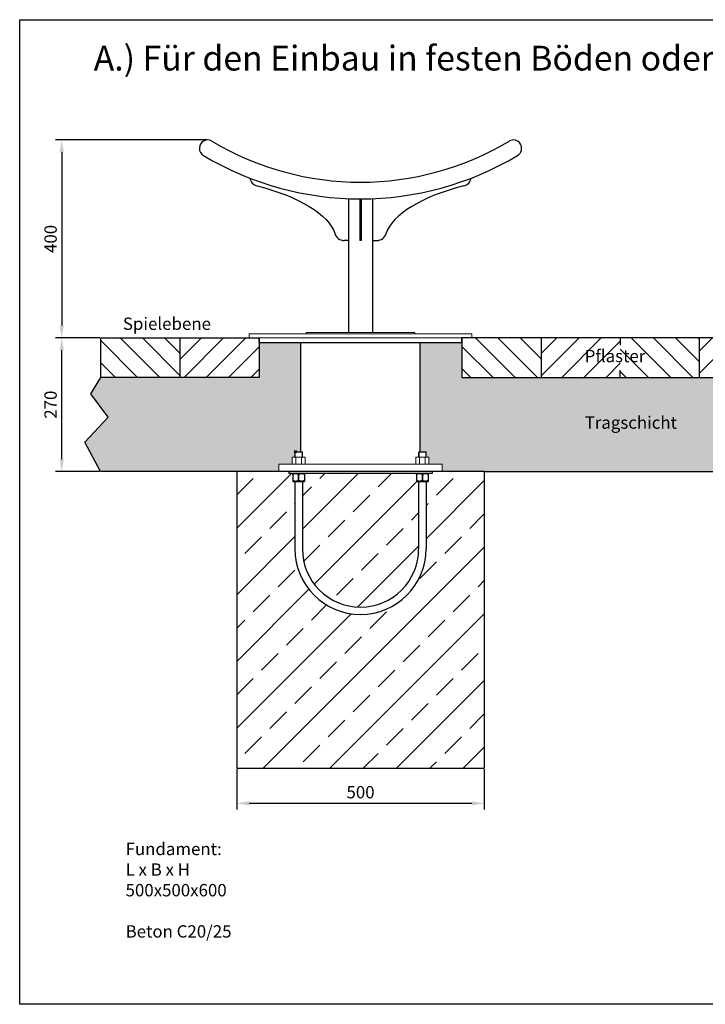
# Model space of a CAD drawing. Extents: x 21081 to 27005, y -8137 to -6145.
# Drawn here: x 21081 to 22467, y -8135 to -6145 of the extents above; entities that cross this region are included whole.
import ezdxf

# ---------------------------------------------------------------- set-up
doc = ezdxf.new("R2010")
doc.units = 0
doc.header["$PDMODE"] = 35
doc.header["$PDSIZE"] = 2.5
doc.layers.get('DEFPOINTS').update_dxf_attribs({"linetype": 'CONTINUOUS'})
for name, color, linetype in [('ANKER', 8, 'CONTINUOUS'), ('BEMASSUNG', 4, 'CONTINUOUS'), ('FUNDAMENT', 5, 'CONTINUOUS'), ('SCHRAFFUR', 3, 'CONTINUOUS'), ('ZEICHENFELD', 7, 'CONTINUOUS'), ('ZEICHNUNG', 1, 'CONTINUOUS')]:
    doc.layers.add(name, color=color, linetype=linetype)
doc.styles.add('ROMANS', font='romans')
doc.dimstyles.new('1zu10', dxfattribs={"dimscale": 10, "dimtxt": 2.5, "dimasz": 2.5, "dimexe": 1.25, "dimexo": 0.2, "dimgap": 1, "dimtad": 1, "dimdec": 1, "dimzin": 9, "dimdsep": 46, "dimtxsty": 'ROMANS', "dimcen": 0.63, "dimclrd": 256, "dimclre": 256, "dimclrt": 256, "dimadec": 1, "dimazin": 0, "dimtfac": 1, "dimtdec": 1, "dimtmove": 0, "dimatfit": 3, "dimfxl": 1.25, "dimtvp": 1, "dimtolj": 1, "dimtzin": 9, "dimarcsym": 0})

# ---------------------------------------------------------------- blocks, each defined once
blk = doc.blocks.new('*D7')
at = {"layer": 'BEMASSUNG', "lineweight": -2, "transparency": 16777216}
for p, q in [((21519.7, -7659.8), (21519.7, -7741)), ((22019.7, -7659.8), (22019.7, -7741)), ((21544.7, -7728.5), (21994.7, -7728.5))]:
    blk.add_line(p, q, dxfattribs=at)
at = {"layer": 'BEMASSUNG', "transparency": 16777216}
for points in [[(21544.7, -7724.3), (21544.7, -7732.7), (21519.7, -7728.5)], [(21994.7, -7724.3), (21994.7, -7732.7), (22019.7, -7728.5)]]:
    blk.add_solid(points, dxfattribs=at)
at = {"layer": 'DEFPOINTS', "color": 0, "transparency": 16777216}
for p in [(21519.7, -7657.8), (22019.7, -7657.8), (22019.7, -7728.5)]:
    blk.add_point(p, dxfattribs=at)
at = {"layer": 'BEMASSUNG', "transparency": 16777216, "insert": (21769.7, -7706), "char_height": 25, "attachment_point": 5, "style": 'ROMANS'}
blk.add_mtext('\\A1;500', dxfattribs=at)
blk = doc.blocks.new('*D10')
at = {"layer": 'BEMASSUNG', "lineweight": -2, "transparency": 16777216}
for p, q in [((21242.7, -6787.8), (21153.3, -6787.8)), ((21165.8, -7032.8), (21165.8, -6812.8)), ((21241.9, -7057.8), (21153.3, -7057.8))]:
    blk.add_line(p, q, dxfattribs=at)
at = {"layer": 'BEMASSUNG', "transparency": 16777216}
for points in [[(21161.6, -6812.8), (21170, -6812.8), (21165.8, -6787.8)], [(21161.6, -7032.8), (21170, -7032.8), (21165.8, -7057.8)]]:
    blk.add_solid(points, dxfattribs=at)
at = {"layer": 'DEFPOINTS', "color": 0, "transparency": 16777216}
for p in [(21165.8, -6787.8), (21244.7, -6787.8), (21243.9, -7057.8)]:
    blk.add_point(p, dxfattribs=at)
at = {"layer": 'BEMASSUNG', "transparency": 16777216, "insert": (21143.3, -6922.8), "char_height": 25, "attachment_point": 5, "rotation": 90, "style": 'ROMANS'}
blk.add_mtext('\\A1;270', dxfattribs=at)
blk = doc.blocks.new('*D12')
at = {"layer": 'BEMASSUNG', "lineweight": -2, "transparency": 16777216}
for p, q in [((21458.8, -6387.8), (21153.3, -6387.8)), ((21165.8, -6412.8), (21165.8, -6762.8)), ((21242.7, -6787.8), (21153.3, -6787.8))]:
    blk.add_line(p, q, dxfattribs=at)
at = {"layer": 'BEMASSUNG', "transparency": 16777216}
for points in [[(21161.6, -6412.8), (21170, -6412.8), (21165.8, -6387.8)], [(21161.6, -6762.8), (21170, -6762.8), (21165.8, -6787.8)]]:
    blk.add_solid(points, dxfattribs=at)
at = {"layer": 'DEFPOINTS', "color": 0, "transparency": 16777216}
for p in [(21460.8, -6387.8), (21165.8, -6787.8), (21244.7, -6787.8)]:
    blk.add_point(p, dxfattribs=at)
at = {"layer": 'BEMASSUNG', "transparency": 16777216, "insert": (21143.3, -6587.8), "char_height": 25, "attachment_point": 5, "rotation": 90, "style": 'ROMANS'}
blk.add_mtext('\\A1;400', dxfattribs=at)
blk = doc.blocks.new('Betonanker 3-tlg')
at = {"layer": 'ANKER'}
for p, q in [((145, 0), (-145, 0)), ((-145, 0), (-145, -4)), ((145, 0), (145, -4)), ((145, -4), (-145, -4)), ((-137, -4), (-113, -4)), ((-137, -4), (-137, -20)), ((-113, -4), (-113, -20)), ((113, -4), (137, -4)), ((113, -4), (113, -20)), ((137, -4), (137, -20)), ((-137, -20), (-113, -20)), ((-132.5, -20), (-132.5, -156.5)), ((-117.5, -20), (-117.5, -156.5)), ((113, -20), (137, -20)), ((117.5, -20), (117.5, -156.5)), ((132.5, -20), (132.5, -156.5))]:
    blk.add_line(p, q, dxfattribs=at)
at = {"layer": 'ANKER', "transparency": 16777216}
for p, q in [((-125, -18.1), (-125, -5.9)), ((-125, -5.9), (-125, -18.1)), ((-125, -18.1), (-125, -5.9)), ((-125, -5.9), (-125, -18.1)), ((125, -18.1), (125, -5.9)), ((125, -5.9), (125, -18.1)), ((125, -18.1), (125, -5.9)), ((125, -5.9), (125, -18.1))]:
    blk.add_line(p, q, dxfattribs=at)
at = {"layer": 'ANKER'}
for points in [[(-137, -5.9, -0.01118), (-136.2, -5.4, -0.014033), (-135.4, -5, -0.013935), (-134.7, -4.7, -0.016741), (-133.9, -4.5, -0.025424), (-132.8, -4.2, -0.029694), (-131.7, -4, -0.0099), (-131.4, -4, -0.010011), (-131, -4)], [(-131, -4, 0.030247), (-132.1, -4.1, 0.027471), (-133.2, -4.3, 0.020221), (-134, -4.5, 0.01691), (-134.8, -4.8, 0.015064), (-135.6, -5.1, 0.012179), (-136.4, -5.5, 0.004611), (-136.7, -5.7, 0.004218), (-137, -5.9)], [(-131, -4, 0.030247), (-132.1, -4.1, 0.027471), (-133.2, -4.3, 0.020221), (-134, -4.5, 0.01691), (-134.8, -4.8, 0.015064), (-135.6, -5.1, 0.012179), (-136.4, -5.5, 0.004611), (-136.7, -5.7, 0.004218), (-137, -5.9)], [(-137, -5.9, -0.01118), (-136.2, -5.4, -0.014033), (-135.4, -5, -0.013935), (-134.7, -4.7, -0.016741), (-133.9, -4.5, -0.025424), (-132.8, -4.2, -0.029694), (-131.7, -4, -0.0099), (-131.4, -4, -0.010011), (-131, -4)], [(-131, -20, -0.030247), (-132.1, -19.9, -0.027471), (-133.2, -19.7, -0.020221), (-134, -19.5, -0.01691), (-134.8, -19.2, -0.015064), (-135.6, -18.9, -0.012179), (-136.4, -18.5, -0.004611), (-136.7, -18.3, -0.004218), (-137, -18.1)], [(-137, -18.1, 0.01118), (-136.2, -18.6, 0.014033), (-135.4, -19, 0.013935), (-134.7, -19.3, 0.016741), (-133.9, -19.5, 0.025424), (-132.8, -19.8, 0.029694), (-131.7, -20, 0.0099), (-131.4, -20, 0.010011), (-131, -20)], [(-137, -18.1, 0.01118), (-136.2, -18.6, 0.014033), (-135.4, -19, 0.013935), (-134.7, -19.3, 0.016741), (-133.9, -19.5, 0.025424), (-132.8, -19.8, 0.029694), (-131.7, -20, 0.0099), (-131.4, -20, 0.010011), (-131, -20)], [(-131, -20, -0.030247), (-132.1, -19.9, -0.027471), (-133.2, -19.7, -0.020221), (-134, -19.5, -0.01691), (-134.8, -19.2, -0.015064), (-135.6, -18.9, -0.012179), (-136.4, -18.5, -0.004611), (-136.7, -18.3, -0.004218), (-137, -18.1)], [(-131, -4, -0.030247), (-129.9, -4.1, -0.027471), (-128.8, -4.3, -0.020221), (-128, -4.5, -0.01691), (-127.2, -4.8, -0.015064), (-126.4, -5.1, -0.012179), (-125.6, -5.5, -0.004611), (-125.3, -5.7, -0.004218), (-125, -5.9)], [(-125, -5.9, 0.01118), (-125.8, -5.4, 0.014033), (-126.6, -5, 0.013935), (-127.3, -4.7, 0.016741), (-128.1, -4.5, 0.025424), (-129.2, -4.2, 0.029694), (-130.3, -4, 0.0099), (-130.6, -4, 0.010011), (-131, -4)], [(-125, -5.9, 0.01118), (-125.8, -5.4, 0.014033), (-126.6, -5, 0.013935), (-127.3, -4.7, 0.016741), (-128.1, -4.5, 0.025424), (-129.2, -4.2, 0.029694), (-130.3, -4, 0.0099), (-130.6, -4, 0.010011), (-131, -4)], [(-131, -4, -0.030247), (-129.9, -4.1, -0.027471), (-128.8, -4.3, -0.020221), (-128, -4.5, -0.01691), (-127.2, -4.8, -0.015064), (-126.4, -5.1, -0.012179), (-125.6, -5.5, -0.004611), (-125.3, -5.7, -0.004218), (-125, -5.9)], [(-125, -18.1, -0.01118), (-125.8, -18.6, -0.014033), (-126.6, -19, -0.013935), (-127.3, -19.3, -0.016741), (-128.1, -19.5, -0.025424), (-129.2, -19.8, -0.029694), (-130.3, -20, -0.0099), (-130.6, -20, -0.010011), (-131, -20)], [(-131, -20, 0.030247), (-129.9, -19.9, 0.027471), (-128.8, -19.7, 0.020221), (-128, -19.5, 0.01691), (-127.2, -19.2, 0.015064), (-126.4, -18.9, 0.012179), (-125.6, -18.5, 0.004611), (-125.3, -18.3, 0.004218), (-125, -18.1)], [(-131, -20, 0.030247), (-129.9, -19.9, 0.027471), (-128.8, -19.7, 0.020221), (-128, -19.5, 0.01691), (-127.2, -19.2, 0.015064), (-126.4, -18.9, 0.012179), (-125.6, -18.5, 0.004611), (-125.3, -18.3, 0.004218), (-125, -18.1)], [(-125, -18.1, -0.01118), (-125.8, -18.6, -0.014033), (-126.6, -19, -0.013935), (-127.3, -19.3, -0.016741), (-128.1, -19.5, -0.025424), (-129.2, -19.8, -0.029694), (-130.3, -20, -0.0099), (-130.6, -20, -0.010011), (-131, -20)], [(-125, -5.9, -0.01118), (-124.2, -5.4, -0.014033), (-123.4, -5, -0.013935), (-122.7, -4.7, -0.016741), (-121.9, -4.5, -0.025424), (-120.8, -4.2, -0.029694), (-119.7, -4, -0.0099), (-119.4, -4, -0.010011), (-119, -4)], [(-119, -4, 0.030247), (-120.1, -4.1, 0.027471), (-121.2, -4.3, 0.020221), (-122, -4.5, 0.01691), (-122.8, -4.8, 0.015064), (-123.6, -5.1, 0.012179), (-124.4, -5.5, 0.004611), (-124.7, -5.7, 0.004218), (-125, -5.9)], [(-125, -5.9, -0.01118), (-124.2, -5.4, -0.014033), (-123.4, -5, -0.013935), (-122.7, -4.7, -0.016741), (-121.9, -4.5, -0.025424), (-120.8, -4.2, -0.029694), (-119.7, -4, -0.0099), (-119.4, -4, -0.010011), (-119, -4)], [(-119, -4, 0.030247), (-120.1, -4.1, 0.027471), (-121.2, -4.3, 0.020221), (-122, -4.5, 0.01691), (-122.8, -4.8, 0.015064), (-123.6, -5.1, 0.012179), (-124.4, -5.5, 0.004611), (-124.7, -5.7, 0.004218), (-125, -5.9)], [(-119, -20, -0.030247), (-120.1, -19.9, -0.027471), (-121.2, -19.7, -0.020221), (-122, -19.5, -0.01691), (-122.8, -19.2, -0.015064), (-123.6, -18.9, -0.012179), (-124.4, -18.5, -0.004611), (-124.7, -18.3, -0.004218), (-125, -18.1)], [(-125, -18.1, 0.01118), (-124.2, -18.6, 0.014033), (-123.4, -19, 0.013935), (-122.7, -19.3, 0.016741), (-121.9, -19.5, 0.025424), (-120.8, -19.8, 0.029694), (-119.7, -20, 0.0099), (-119.4, -20, 0.010011), (-119, -20)], [(-119, -20, -0.030247), (-120.1, -19.9, -0.027471), (-121.2, -19.7, -0.020221), (-122, -19.5, -0.01691), (-122.8, -19.2, -0.015064), (-123.6, -18.9, -0.012179), (-124.4, -18.5, -0.004611), (-124.7, -18.3, -0.004218), (-125, -18.1)], [(-125, -18.1, 0.01118), (-124.2, -18.6, 0.014033), (-123.4, -19, 0.013935), (-122.7, -19.3, 0.016741), (-121.9, -19.5, 0.025424), (-120.8, -19.8, 0.029694), (-119.7, -20, 0.0099), (-119.4, -20, 0.010011), (-119, -20)], [(-119, -4, -0.030247), (-117.9, -4.1, -0.027471), (-116.8, -4.3, -0.020221), (-116, -4.5, -0.01691), (-115.2, -4.8, -0.015064), (-114.4, -5.1, -0.012179), (-113.6, -5.5, -0.004611), (-113.3, -5.7, -0.004218), (-113, -5.9)], [(-113, -5.9, 0.01118), (-113.8, -5.4, 0.014033), (-114.6, -5, 0.013935), (-115.3, -4.7, 0.016741), (-116.1, -4.5, 0.025424), (-117.2, -4.2, 0.029694), (-118.3, -4, 0.0099), (-118.6, -4, 0.010011), (-119, -4)], [(-119, -4, -0.030247), (-117.9, -4.1, -0.027471), (-116.8, -4.3, -0.020221), (-116, -4.5, -0.01691), (-115.2, -4.8, -0.015064), (-114.4, -5.1, -0.012179), (-113.6, -5.5, -0.004611), (-113.3, -5.7, -0.004218), (-113, -5.9)], [(-113, -5.9, 0.01118), (-113.8, -5.4, 0.014033), (-114.6, -5, 0.013935), (-115.3, -4.7, 0.016741), (-116.1, -4.5, 0.025424), (-117.2, -4.2, 0.029694), (-118.3, -4, 0.0099), (-118.6, -4, 0.010011), (-119, -4)], [(-113, -18.1, -0.01118), (-113.8, -18.6, -0.014033), (-114.6, -19, -0.013935), (-115.3, -19.3, -0.016741), (-116.1, -19.5, -0.025424), (-117.2, -19.8, -0.029694), (-118.3, -20, -0.0099), (-118.6, -20, -0.010011), (-119, -20)], [(-119, -20, 0.030247), (-117.9, -19.9, 0.027471), (-116.8, -19.7, 0.020221), (-116, -19.5, 0.01691), (-115.2, -19.2, 0.015064), (-114.4, -18.9, 0.012179), (-113.6, -18.5, 0.004611), (-113.3, -18.3, 0.004218), (-113, -18.1)], [(-113, -18.1, -0.01118), (-113.8, -18.6, -0.014033), (-114.6, -19, -0.013935), (-115.3, -19.3, -0.016741), (-116.1, -19.5, -0.025424), (-117.2, -19.8, -0.029694), (-118.3, -20, -0.0099), (-118.6, -20, -0.010011), (-119, -20)], [(-119, -20, 0.030247), (-117.9, -19.9, 0.027471), (-116.8, -19.7, 0.020221), (-116, -19.5, 0.01691), (-115.2, -19.2, 0.015064), (-114.4, -18.9, 0.012179), (-113.6, -18.5, 0.004611), (-113.3, -18.3, 0.004218), (-113, -18.1)], [(113, -5.9, -0.01118), (113.8, -5.4, -0.014033), (114.6, -5, -0.013935), (115.3, -4.7, -0.016741), (116.1, -4.5, -0.025424), (117.2, -4.2, -0.029694), (118.3, -4, -0.0099), (118.6, -4, -0.010011), (119, -4)], [(119, -4, 0.030247), (117.9, -4.1, 0.027471), (116.8, -4.3, 0.020221), (116, -4.5, 0.01691), (115.2, -4.8, 0.015064), (114.4, -5.1, 0.012179), (113.6, -5.5, 0.004611), (113.3, -5.7, 0.004218), (113, -5.9)], [(119, -4, 0.030247), (117.9, -4.1, 0.027471), (116.8, -4.3, 0.020221), (116, -4.5, 0.01691), (115.2, -4.8, 0.015064), (114.4, -5.1, 0.012179), (113.6, -5.5, 0.004611), (113.3, -5.7, 0.004218), (113, -5.9)], [(113, -5.9, -0.01118), (113.8, -5.4, -0.014033), (114.6, -5, -0.013935), (115.3, -4.7, -0.016741), (116.1, -4.5, -0.025424), (117.2, -4.2, -0.029694), (118.3, -4, -0.0099), (118.6, -4, -0.010011), (119, -4)], [(119, -20, -0.030247), (117.9, -19.9, -0.027471), (116.8, -19.7, -0.020221), (116, -19.5, -0.01691), (115.2, -19.2, -0.015064), (114.4, -18.9, -0.012179), (113.6, -18.5, -0.004611), (113.3, -18.3, -0.004218), (113, -18.1)], [(113, -18.1, 0.01118), (113.8, -18.6, 0.014033), (114.6, -19, 0.013935), (115.3, -19.3, 0.016741), (116.1, -19.5, 0.025424), (117.2, -19.8, 0.029694), (118.3, -20, 0.0099), (118.6, -20, 0.010011), (119, -20)], [(113, -18.1, 0.01118), (113.8, -18.6, 0.014033), (114.6, -19, 0.013935), (115.3, -19.3, 0.016741), (116.1, -19.5, 0.025424), (117.2, -19.8, 0.029694), (118.3, -20, 0.0099), (118.6, -20, 0.010011), (119, -20)], [(119, -20, -0.030247), (117.9, -19.9, -0.027471), (116.8, -19.7, -0.020221), (116, -19.5, -0.01691), (115.2, -19.2, -0.015064), (114.4, -18.9, -0.012179), (113.6, -18.5, -0.004611), (113.3, -18.3, -0.004218), (113, -18.1)], [(119, -4, -0.030247), (120.1, -4.1, -0.027471), (121.2, -4.3, -0.020221), (122, -4.5, -0.01691), (122.8, -4.8, -0.015064), (123.6, -5.1, -0.012179), (124.4, -5.5, -0.004611), (124.7, -5.7, -0.004218), (125, -5.9)], [(125, -5.9, 0.01118), (124.2, -5.4, 0.014033), (123.4, -5, 0.013935), (122.7, -4.7, 0.016741), (121.9, -4.5, 0.025424), (120.8, -4.2, 0.029694), (119.7, -4, 0.0099), (119.4, -4, 0.010011), (119, -4)], [(125, -5.9, 0.01118), (124.2, -5.4, 0.014033), (123.4, -5, 0.013935), (122.7, -4.7, 0.016741), (121.9, -4.5, 0.025424), (120.8, -4.2, 0.029694), (119.7, -4, 0.0099), (119.4, -4, 0.010011), (119, -4)], [(119, -4, -0.030247), (120.1, -4.1, -0.027471), (121.2, -4.3, -0.020221), (122, -4.5, -0.01691), (122.8, -4.8, -0.015064), (123.6, -5.1, -0.012179), (124.4, -5.5, -0.004611), (124.7, -5.7, -0.004218), (125, -5.9)], [(125, -18.1, -0.01118), (124.2, -18.6, -0.014033), (123.4, -19, -0.013935), (122.7, -19.3, -0.016741), (121.9, -19.5, -0.025424), (120.8, -19.8, -0.029694), (119.7, -20, -0.0099), (119.4, -20, -0.010011), (119, -20)], [(119, -20, 0.030247), (120.1, -19.9, 0.027471), (121.2, -19.7, 0.020221), (122, -19.5, 0.01691), (122.8, -19.2, 0.015064), (123.6, -18.9, 0.012179), (124.4, -18.5, 0.004611), (124.7, -18.3, 0.004218), (125, -18.1)], [(119, -20, 0.030247), (120.1, -19.9, 0.027471), (121.2, -19.7, 0.020221), (122, -19.5, 0.01691), (122.8, -19.2, 0.015064), (123.6, -18.9, 0.012179), (124.4, -18.5, 0.004611), (124.7, -18.3, 0.004218), (125, -18.1)], [(125, -18.1, -0.01118), (124.2, -18.6, -0.014033), (123.4, -19, -0.013935), (122.7, -19.3, -0.016741), (121.9, -19.5, -0.025424), (120.8, -19.8, -0.029694), (119.7, -20, -0.0099), (119.4, -20, -0.010011), (119, -20)], [(125, -5.9, -0.01118), (125.8, -5.4, -0.014033), (126.6, -5, -0.013935), (127.3, -4.7, -0.016741), (128.1, -4.5, -0.025424), (129.2, -4.2, -0.029694), (130.3, -4, -0.0099), (130.6, -4, -0.010011), (131, -4)], [(131, -4, 0.030247), (129.9, -4.1, 0.027471), (128.8, -4.3, 0.020221), (128, -4.5, 0.01691), (127.2, -4.8, 0.015064), (126.4, -5.1, 0.012179), (125.6, -5.5, 0.004611), (125.3, -5.7, 0.004218), (125, -5.9)], [(125, -5.9, -0.01118), (125.8, -5.4, -0.014033), (126.6, -5, -0.013935), (127.3, -4.7, -0.016741), (128.1, -4.5, -0.025424), (129.2, -4.2, -0.029694), (130.3, -4, -0.0099), (130.6, -4, -0.010011), (131, -4)], [(131, -4, 0.030247), (129.9, -4.1, 0.027471), (128.8, -4.3, 0.020221), (128, -4.5, 0.01691), (127.2, -4.8, 0.015064), (126.4, -5.1, 0.012179), (125.6, -5.5, 0.004611), (125.3, -5.7, 0.004218), (125, -5.9)], [(131, -20, -0.030247), (129.9, -19.9, -0.027471), (128.8, -19.7, -0.020221), (128, -19.5, -0.01691), (127.2, -19.2, -0.015064), (126.4, -18.9, -0.012179), (125.6, -18.5, -0.004611), (125.3, -18.3, -0.004218), (125, -18.1)], [(125, -18.1, 0.01118), (125.8, -18.6, 0.014033), (126.6, -19, 0.013935), (127.3, -19.3, 0.016741), (128.1, -19.5, 0.025424), (129.2, -19.8, 0.029694), (130.3, -20, 0.0099), (130.6, -20, 0.010011), (131, -20)], [(131, -20, -0.030247), (129.9, -19.9, -0.027471), (128.8, -19.7, -0.020221), (128, -19.5, -0.01691), (127.2, -19.2, -0.015064), (126.4, -18.9, -0.012179), (125.6, -18.5, -0.004611), (125.3, -18.3, -0.004218), (125, -18.1)], [(125, -18.1, 0.01118), (125.8, -18.6, 0.014033), (126.6, -19, 0.013935), (127.3, -19.3, 0.016741), (128.1, -19.5, 0.025424), (129.2, -19.8, 0.029694), (130.3, -20, 0.0099), (130.6, -20, 0.010011), (131, -20)], [(131, -4, -0.030247), (132.1, -4.1, -0.027471), (133.2, -4.3, -0.020221), (134, -4.5, -0.01691), (134.8, -4.8, -0.015064), (135.6, -5.1, -0.012179), (136.4, -5.5, -0.004611), (136.7, -5.7, -0.004218), (137, -5.9)], [(137, -5.9, 0.01118), (136.2, -5.4, 0.014033), (135.4, -5, 0.013935), (134.7, -4.7, 0.016741), (133.9, -4.5, 0.025424), (132.8, -4.2, 0.029694), (131.7, -4, 0.0099), (131.4, -4, 0.010011), (131, -4)], [(131, -4, -0.030247), (132.1, -4.1, -0.027471), (133.2, -4.3, -0.020221), (134, -4.5, -0.01691), (134.8, -4.8, -0.015064), (135.6, -5.1, -0.012179), (136.4, -5.5, -0.004611), (136.7, -5.7, -0.004218), (137, -5.9)], [(137, -5.9, 0.01118), (136.2, -5.4, 0.014033), (135.4, -5, 0.013935), (134.7, -4.7, 0.016741), (133.9, -4.5, 0.025424), (132.8, -4.2, 0.029694), (131.7, -4, 0.0099), (131.4, -4, 0.010011), (131, -4)], [(137, -18.1, -0.01118), (136.2, -18.6, -0.014033), (135.4, -19, -0.013935), (134.7, -19.3, -0.016741), (133.9, -19.5, -0.025424), (132.8, -19.8, -0.029694), (131.7, -20, -0.0099), (131.4, -20, -0.010011), (131, -20)], [(131, -20, 0.030247), (132.1, -19.9, 0.027471), (133.2, -19.7, 0.020221), (134, -19.5, 0.01691), (134.8, -19.2, 0.015064), (135.6, -18.9, 0.012179), (136.4, -18.5, 0.004611), (136.7, -18.3, 0.004218), (137, -18.1)], [(137, -18.1, -0.01118), (136.2, -18.6, -0.014033), (135.4, -19, -0.013935), (134.7, -19.3, -0.016741), (133.9, -19.5, -0.025424), (132.8, -19.8, -0.029694), (131.7, -20, -0.0099), (131.4, -20, -0.010011), (131, -20)], [(131, -20, 0.030247), (132.1, -19.9, 0.027471), (133.2, -19.7, 0.020221), (134, -19.5, 0.01691), (134.8, -19.2, 0.015064), (135.6, -18.9, 0.012179), (136.4, -18.5, 0.004611), (136.7, -18.3, 0.004218), (137, -18.1)]]:
    blk.add_lwpolyline(points, format="xyb", dxfattribs=at)
for radius in [132.5, 117.5]:
    blk.add_arc((0, -156.5), radius, 180, 0, dxfattribs=at)

msp = doc.modelspace()

# ---------------------------------------------------------------- hatches: boundary and pattern name
at = {"layer": 'SCHRAFFUR'}
h = msp.add_hatch(dxfattribs=at)
h.set_pattern_fill('AR-SAND', color=256, angle=90, style=0)
h.set_pattern_definition([(127.5, (-3374.578, 0), (-48.941324, -1.60003), [0, -38.608, 0, -43.18, 0, -41.275]), (97.5, (-3374.58, 0), (-71.68251, 44.95233), [0, -20.828, 0, -34.798, 0, -13.335]), (57.5, (-3374.578, -31.24), (-0.14372, 79.09924), [0, -12.7, 0, -45.72, 0, -59.69]), (47.5, (-3374.58, -31.24), (-22.29293, 76.35565), [0, -6.35, 0, -29.972, 0, -34.29])])
h.paths.add_polyline_path([(22699.19, -6797.81), (22614.69, -6797.81), (22614.69, -6867.81), (21974.69, -6867.81), (21974.69, -6797.81), (21890.19, -6797.81), (21890.19, -7017.81), (21901.47, -7017.81), (21902.69, -7019.04), (21902.69, -7028.81), (21907.69, -7028.81), (21907.69, -7042.81), (21934.69, -7042.81), (21934.69, -7057.81), (22019.69, -7057.81), (22632.49, -7057.81), (22654.69, -7057.81), (22654.69, -7042.81), (22681.69, -7042.81), (22681.69, -7028.81), (22686.69, -7028.81), (22686.69, -7019.04), (22687.92, -7017.81), (22699.19, -7017.81)])
h.paths.add_polyline_path([(23365.34, -6903.19), (23344.69, -6867.81), (23024.69, -6867.81), (23024.69, -6797.81), (22940.19, -6797.81), (22940.19, -7017.81), (22951.47, -7017.81), (22952.69, -7019.04), (22952.69, -7028.81), (22957.69, -7028.81), (22957.69, -7042.81), (22984.69, -7042.81), (22984.69, -7057.81), (23362.49, -7057.81), (23367.38, -7009.61), (23332.1, -6958.77)])
h.paths.add_polyline_path([(21649.19, -6797.81), (21564.69, -6797.81), (21564.69, -6867.81), (21244.69, -6867.81), (21224.91, -6900.59), (21259.64, -6947.92), (21212.28, -6998.4), (21243.85, -7057.81), (21519.69, -7057.81), (21604.69, -7057.81), (21604.69, -7042.81), (21631.69, -7042.81), (21631.69, -7028.81), (21636.69, -7028.81), (21636.69, -7019.04), (21637.92, -7017.81), (21649.19, -7017.81)])
h.paths.add_polyline_path([(22215.67, -6988.17), (22440.67, -6988.17), (22440.67, -6938.17), (22215.67, -6938.17)], flags=24)
h = msp.add_hatch(dxfattribs=at)
h.set_pattern_fill('ANSI31', color=256, scale=10, angle=90, style=0)
h.set_pattern_definition([(135, (-3374.578, 0), (-22.45064, -22.45064), [])])
h.paths.add_polyline_path([(21404.69, -6787.81), (21244.69, -6787.81), (21244.69, -6867.81), (21404.69, -6867.81)])
h.paths.add_polyline_path([(22134.69, -6787.81), (21974.69, -6787.81), (21974.69, -6867.81), (22134.69, -6867.81)])
h.paths.add_polyline_path([(22454.69, -6787.81), (22294.69, -6787.81), (22294.69, -6867.81), (22454.69, -6867.81)])
h.paths.add_polyline_path([(23184.69, -6787.81), (23024.69, -6787.81), (23024.69, -6867.81), (23184.69, -6867.81)])
h.paths.add_polyline_path([(22221.32, -6843.27), (22370.73, -6843.27), (22370.73, -6805.77), (22221.32, -6805.77)], flags=9)
h = msp.add_hatch(dxfattribs=at)
h.set_pattern_fill('ANSI31', color=256, scale=10, style=0)
h.set_pattern_definition([(45, (-3374.578, 0), (-22.45064, 22.45064), [])])
h.paths.add_polyline_path([(21564.69, -6787.81), (21544.69, -6787.81), (21404.69, -6787.81), (21404.69, -6867.81), (21564.69, -6867.81)])
h.paths.add_polyline_path([(22294.69, -6787.81), (22134.69, -6787.81), (22134.69, -6867.81), (22294.69, -6867.81)])
h.paths.add_polyline_path([(22614.69, -6787.81), (22594.69, -6787.81), (22454.69, -6787.81), (22454.69, -6867.81), (22614.69, -6867.81)])
h.paths.add_polyline_path([(23344.69, -6787.81), (23184.69, -6787.81), (23184.69, -6867.81), (23344.69, -6867.81)])
h.paths.add_polyline_path([(22221.32, -6843.27), (22370.73, -6843.27), (22370.73, -6805.77), (22221.32, -6805.77)], flags=9)
h = msp.add_hatch(dxfattribs=at)
h.set_pattern_fill('ANSI33', color=256, scale=15, style=0)
h.paths.add_polyline_path([(22019.69, -7057.81), (21934.69, -7057.81), (21914.69, -7057.81), (21914.69, -7061.81), (21906.69, -7061.81), (21906.69, -7063.66), (21906.69, -7075.95), (21906.69, -7077.81), (21906.69, -7077.81), (21902.83, -7077.81), (21902.85, -7077.55, -0.0174667), (21902.17, -7077.69), (21902.19, -7077.81), (21902.19, -7214.31, -1), (21637.19, -7214.31), (21637.19, -7077.81), (21637.21, -7077.69, -0.0174667), (21636.53, -7077.55), (21636.53, -7077.81), (21632.69, -7077.81), (21632.69, -7075.95), (21632.69, -7063.66), (21632.69, -7061.81), (21624.69, -7061.81), (21624.69, -7057.81), (21604.69, -7057.81), (21519.69, -7057.81), (21519.69, -7657.81), (22019.69, -7657.81)])
h = msp.add_hatch(dxfattribs=at)
h.set_pattern_fill('ANSI33', color=256, scale=15, style=0)
h.paths.add_polyline_path([(21882.69, -7063.66), (21882.69, -7061.81), (21656.69, -7061.81), (21656.69, -7063.66), (21656.69, -7075.95), (21656.69, -7077.81), (21656.69, -7077.81), (21652.85, -7077.81), (21652.85, -7077.55, -0.0174667), (21652.17, -7077.69), (21652.19, -7077.81), (21652.19, -7214.31, 1), (21887.19, -7214.31), (21887.19, -7077.81), (21887.21, -7077.69, -0.0174667), (21886.53, -7077.55), (21886.53, -7077.81), (21882.69, -7077.81), (21882.69, -7075.95)])

# ---------------------------------------------------------------- linework, layer by layer
at = {"layer": 'ANKER', "color": 8, "lineweight": 0}
for p, q in [((21636.69, -7019.04), (21637.92, -7017.81)), ((21636.69, -7028.81), (21636.69, -7019.04)), ((21636.69, -7019.04), (21652.69, -7019.04)), ((21637.92, -7017.81), (21651.47, -7017.81)), ((21637.92, -7017.81), (21637.92, -7028.81)), ((21637.92, -7017.81), (21651.47, -7017.81)), ((21651.47, -7017.81), (21651.47, -7028.81)), ((21651.47, -7017.81), (21652.69, -7019.04)), ((21652.69, -7019.04), (21652.69, -7028.81)), ((21886.69, -7019.04), (21887.92, -7017.81)), ((21886.69, -7019.04), (21902.69, -7019.04)), ((21886.69, -7028.81), (21886.69, -7019.04)), ((21887.92, -7017.81), (21901.47, -7017.81)), ((21887.92, -7017.81), (21901.47, -7017.81)), ((21887.92, -7017.81), (21887.92, -7028.81)), ((21901.47, -7017.81), (21902.69, -7019.04)), ((21901.47, -7017.81), (21901.47, -7028.81)), ((21902.69, -7019.04), (21902.69, -7028.81)), ((21631.69, -7028.81), (21631.69, -7042.81)), ((21631.69, -7028.81), (21657.69, -7028.81)), ((21638.69, -7028.81), (21638.69, -7042.81)), ((21650.69, -7028.81), (21650.69, -7042.81)), ((21657.69, -7028.81), (21657.69, -7042.81)), ((21881.69, -7028.81), (21907.69, -7028.81)), ((21881.69, -7028.81), (21881.69, -7042.81)), ((21888.69, -7028.81), (21888.69, -7042.81)), ((21900.69, -7028.81), (21900.69, -7042.81)), ((21907.69, -7028.81), (21907.69, -7042.81))]:
    msp.add_line(p, q, dxfattribs=at)
at = {"layer": 'ANKER', "color": 8, "linetype": 'ByBlock', "lineweight": 0}
msp.add_point((21637.92, -7017.81), dxfattribs=at)
at = {"layer": 'BEMASSUNG'}
for p, q in [((21224.91, -6900.59), (21244.69, -6867.81)), ((21259.64, -6947.92), (21224.91, -6900.59)), ((21212.28, -6998.4), (21259.64, -6947.92)), ((21243.85, -7057.81), (21212.28, -6998.4)), ((21519.69, -7057.81), (21243.85, -7057.81)), ((22019.69, -7057.81), (22632.49, -7057.81))]:
    msp.add_line(p, q, dxfattribs=at)
at = {"layer": 'DEFPOINTS', "color": 0, "linetype": 'ByBlock'}
for p in [(21519.69, -7657.81), (22019.69, -7657.81)]:
    msp.add_point(p, dxfattribs=at)
at = {"layer": 'FUNDAMENT'}
for p, q in [((22019.69, -7057.81), (21519.69, -7057.81)), ((21519.69, -7057.81), (21519.69, -7657.81)), ((22019.69, -7057.81), (22019.69, -7657.81)), ((21519.69, -7657.81), (22019.69, -7657.81))]:
    msp.add_line(p, q, dxfattribs=at)
at = {"layer": 'ZEICHENFELD'}
for p, q in [((21080.84, -6144.74), (23871.12, -6144.74)), ((21080.84, -8134.74), (21080.84, -6144.74)), ((23871.12, -8134.74), (21080.84, -8134.74))]:
    msp.add_line(p, q, dxfattribs=at)
at = {"layer": 'ZEICHNUNG'}
for p, q in [((21745.54, -6506.39), (21745.54, -6776.81)), ((21768.19, -6506.86), (21768.19, -6591.03)), ((21771.19, -6506.86), (21771.19, -6591.03)), ((21793.84, -6506.39), (21793.84, -6776.81)), ((21745.54, -6591.03), (21736.85, -6591.03)), ((21771.19, -6591.03), (21768.19, -6591.03)), ((21793.84, -6591.03), (21802.53, -6591.03))]:
    msp.add_line(p, q, dxfattribs=at)
at = {"layer": 'ZEICHNUNG', "linetype": 'Continuous', "lineweight": 0}
for p, q in [((21544.69, -6787.81), (21544.69, -6779.81)), ((21544.69, -6787.81), (21544.69, -6779.81)), ((21544.69, -6779.81), (21745.54, -6779.81)), ((21879.69, -6776.81), (21659.69, -6776.81)), ((21659.69, -6776.81), (21659.69, -6779.81)), ((21994.69, -6779.81), (21745.54, -6779.81)), ((21879.69, -6776.81), (21879.69, -6779.81)), ((21994.69, -6787.81), (21994.69, -6779.81)), ((21994.69, -6787.81), (21544.69, -6787.81)), ((21793.84, -6787.81), (21877.19, -6787.81)), ((21604.69, -7042.81), (21934.69, -7042.81)), ((21604.69, -7042.81), (21934.69, -7042.81))]:
    msp.add_line(p, q, dxfattribs=at)
at = {"layer": 'ZEICHNUNG', "ltscale": 3}
for p, q in [((21244.69, -6787.81), (21564.69, -6787.81)), ((21244.69, -6867.81), (21244.69, -6787.81)), ((21404.69, -6787.81), (21404.69, -6867.81)), ((21564.69, -6787.81), (21564.69, -6867.81)), ((21564.69, -6787.81), (21564.69, -6797.81)), ((22614.69, -6787.81), (21974.69, -6787.81)), ((21974.69, -6787.81), (21974.69, -6867.81)), ((21974.69, -6797.81), (21974.69, -6787.81)), ((22134.69, -6787.81), (22134.69, -6867.81)), ((22294.69, -6787.81), (22294.69, -6802.81)), ((22454.69, -6867.81), (22454.69, -6787.81)), ((22294.69, -6867.81), (22294.69, -6852.81)), ((21564.69, -6867.81), (21244.69, -6867.81)), ((21974.69, -6867.81), (22614.69, -6867.81))]:
    msp.add_line(p, q, dxfattribs=at)
at = {"layer": 'ZEICHNUNG', "linetype": 'Continuous'}
for p, q in [((21564.69, -6797.81), (21564.69, -6787.81)), ((21974.69, -6797.81), (21564.69, -6797.81)), ((21649.19, -7017.81), (21649.19, -6797.81)), ((21890.19, -7017.81), (21890.19, -6797.81)), ((21974.69, -6787.81), (21974.69, -6797.81))]:
    msp.add_line(p, q, dxfattribs=at)
at = {"layer": 'ZEICHNUNG', "lineweight": 0}
for p, q in [((21604.69, -7057.81), (21604.69, -7042.81)), ((21934.69, -7042.81), (21934.69, -7057.81)), ((21934.69, -7057.81), (21604.69, -7057.81))]:
    msp.add_line(p, q, dxfattribs=at)
at = {"layer": 'ZEICHNUNG'}
for centre, radius, start, end in [((21460.84, -6404.66), 16.85, 59.10418, 239.10418), ((22078.55, -6404.66), 16.85, 300.89582, 120.89582), ((21769.69, -5888.51), 584.65, 239.10418, 300.89582), ((21769.69, -5888.51), 618.35, 239.10418, 300.89582), ((21565.54, -6461.35), 20, 190.31361, 256.50052), ((21973.84, -6461.35), 20, 283.49948, 349.68639), ((21736.85, -6571.03), 20, 195.79849, 270), ((21802.53, -6571.03), 20, 270, 344.20151)]:
    msp.add_arc(centre, radius, start, end, dxfattribs=at)
at = {"layer": 'ZEICHNUNG', "extrusion": (0, 0, -1)}
msp.add_ellipse((21536.97, -6552.95), major_axis=(-181.34, 40.31), ratio=0.4074209, start_param=1.6121537, end_param=2.9253591, dxfattribs=at)
at = {"layer": 'ZEICHNUNG'}
msp.add_ellipse((22002.42, -6552.95), major_axis=(181.34, 40.31), ratio=0.4074209, start_param=1.6121537, end_param=2.9253591, dxfattribs=at)

# ---------------------------------------------------------------- block references
at = {"layer": 'BEMASSUNG'}
msp.add_blockref('Betonanker 3-tlg', (21769.69, -7057.81), dxfattribs=at)

# ---------------------------------------------------------------- texts
at = {"layer": 'BEMASSUNG', "ltscale": 3, "style": 'ROMANS'}
for s, p in [('Pflaster', (22222.81, -6837.02)), ('Tragschicht', (22222.81, -6971.5))]:
    msp.add_text(s, height=25, dxfattribs=at).set_placement(p)
at = {"layer": 'FUNDAMENT', "insert": (21294.86, -7808.22), "char_height": 25, "width": 338.5, "attachment_point": 1, "style": 'ROMANS'}
msp.add_mtext('Fundament:\\PL x B x H\\P500x500x600\\P\\PBeton C20/25', dxfattribs=at)
at = {"layer": 'ZEICHNUNG', "linetype": 'Continuous', "style": 'ROMANS'}
msp.add_text('Spielebene', height=25, dxfattribs=at).set_placement((21289.39, -6771.7))
at = {"layer": 'ZEICHNUNG', "insert": (21230.54, -6197.45), "char_height": 50, "width": 2205.4971, "attachment_point": 1, "style": 'ROMANS'}
msp.add_mtext('{\\fArial|b0|i0|c0|p34;A.) Für den Einbau in festen Böden oder in synthetischem Fallschutz}', dxfattribs=at)

# ---------------------------------------------------------------- dimensions: what is measured, and where the dimension line sits
at = {"layer": 'BEMASSUNG'}
for p1, picture, middle in [((21460.84, -6387.81), '*D12', (21143.3, -6587.81)), ((21243.85, -7057.81), '*D10', (21143.3, -6922.81))]:
    dim = msp.add_linear_dim(base=(21165.8, -6787.81), p1=p1, p2=(21244.69, -6787.81), angle=90, dimstyle='1zu10', dxfattribs=at)
    dim.commit()
    dim.dimension.update_dxf_attribs({"geometry": picture, "text_midpoint": middle})
dim = msp.add_linear_dim(base=(22019.69, -7728.49), p1=(21519.69, -7657.81), p2=(22019.69, -7657.81), dimstyle='1zu10', dxfattribs=at)
dim.commit()
dim.dimension.update_dxf_attribs({"geometry": '*D7', "text_midpoint": (21769.69, -7705.99)})

doc.saveas('drawing.dxf')
